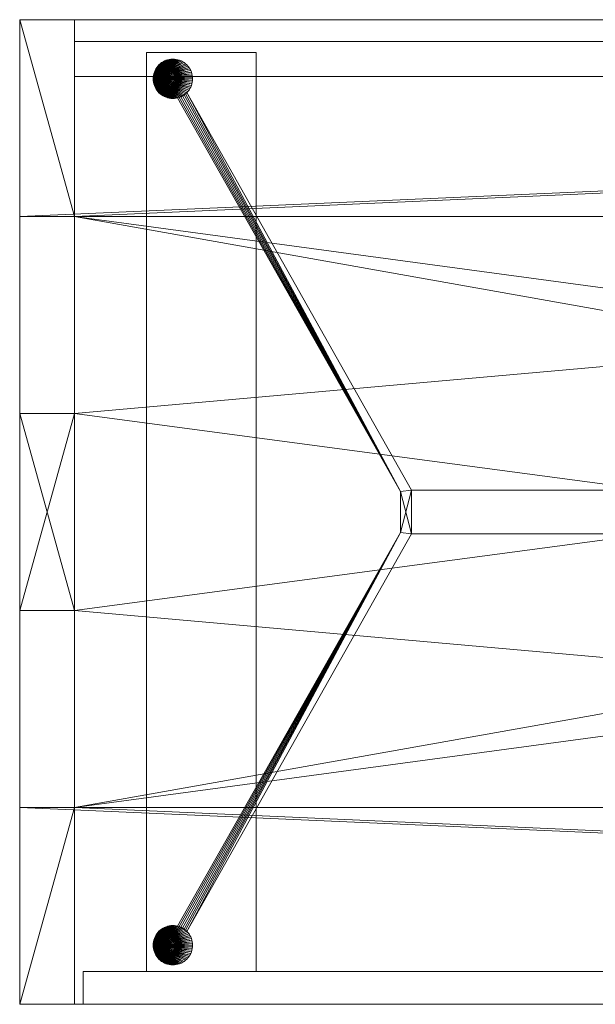
# Model space of a CAD drawing. Units: millimetres. Extents: x 0 to 2050, y -25 to 450.
# Drawn here: x 0 to 263, y 0 to 450 of the extents above; entities that cross this region are included whole.
import ezdxf

# ---------------------------------------------------------------- set-up
doc = ezdxf.new("R2010")
doc.units = ezdxf.units.MM
doc.layers.add('001', color=4, linetype='Continuous', lineweight=20)

msp = doc.modelspace()

# ---------------------------------------------------------------- meshes
at = {"layer": '001'}
mesh = msp.add_polyface(dxfattribs=at)
corners = [(2025, 90, 755), (2025, 180, 755), (2025, 180, 780), (2025, 90, 780), (0, 0, 755), (0, 0, 780), (2050, 450, 755), (2050, 360, 755), (2025, 360, 755), (2025, 270, 755), (2050, 270, 755), (2050, 180, 755), (0, 90, 755), (25, 90, 755), (25, 180, 755), (0, 180, 755), (0, 270, 755), (25, 270, 755), (25, 360, 755), (0, 360, 755), (0, 450, 755), (2025, 360, 780), (2050, 360, 780), (2050, 450, 780), (0, 450, 780), (0, 360, 780), (25, 360, 780), (25, 270, 780), (0, 270, 780), (0, 180, 780), (25, 180, 780), (25, 90, 780), (0, 90, 780), (2050, 180, 780), (2050, 270, 780), (2025, 270, 780), (2050, 0, 755), (2050, 0, 780), (2050, 90, 755), (2050, 90, 780)]
mesh.append_faces([[corners[k] for k in face] for face in [(0, 1, 2, 3), (38, 0, 3, 39), (4, 36, 37, 5), (1, 11, 33, 2), (10, 9, 35, 34), (13, 12, 32, 31), (15, 14, 30, 29), (17, 16, 28, 27), (19, 18, 26, 25), (8, 7, 22, 21), (9, 8, 21, 35), (18, 17, 27, 26), (14, 13, 31, 30), (6, 20, 24, 23), (11, 10, 34, 33), (12, 4, 5, 32), (16, 15, 29, 28), (20, 19, 25, 24), (7, 6, 23, 22), (36, 38, 39, 37)]])
mesh.append_faces([[corners[k] for k in face] for face in [(1, 10, 11), (36, 0, 38), (6, 19, 20), (8, 6, 7), (13, 4, 12), (17, 15, 16), (35, 33, 34), (23, 21, 22), (37, 32, 5), (3, 37, 39), (26, 24, 25), (30, 28, 29)]], dxfattribs={"vtx0": -1})
mesh.append_faces([[corners[k] for k in face] for face in [(15, 17, 14), (14, 6, 13), (0, 9, 1), (28, 30, 27), (27, 37, 26), (21, 2, 35)]], dxfattribs={"vtx0": -1, "vtx1": -1})
mesh.append_faces([[corners[k] for k in face] for face in [(14, 17, 6), (13, 6, 8), (13, 8, 0), (36, 13, 0), (27, 30, 37), (26, 37, 3), (26, 3, 21), (23, 26, 21)]], dxfattribs={"vtx0": -1, "vtx1": -1, "vtx2": -1})
mesh.append_faces([[corners[k] for k in face] for face in [(0, 8, 9), (1, 9, 10), (6, 17, 18), (6, 18, 19), (21, 3, 2), (35, 2, 33), (37, 30, 31), (37, 31, 32)]], dxfattribs={"vtx0": -1, "vtx2": -1})
mesh.append_faces([[corners[k] for k in face] for face in [(36, 4, 13), (23, 24, 26)]], dxfattribs={"vtx1": -1, "vtx2": -1})
mesh = msp.add_polyface(dxfattribs=at)
corners = [(2025, 90, 230), (2025, 180, 230), (2025, 180, 255), (2025, 90, 255), (0, 0, 230), (0, 0, 255), (2050, 450, 230), (2050, 360, 230), (2025, 360, 230), (2025, 270, 230), (2050, 270, 230), (2050, 180, 230), (0, 90, 230), (25, 90, 230), (25, 180, 230), (0, 180, 230), (0, 270, 230), (25, 270, 230), (25, 360, 230), (0, 360, 230), (0, 450, 230), (2025, 360, 255), (2050, 360, 255), (2050, 450, 255), (0, 450, 255), (0, 360, 255), (25, 360, 255), (25, 270, 255), (0, 270, 255), (0, 180, 255), (25, 180, 255), (25, 90, 255), (0, 90, 255), (2050, 180, 255), (2050, 270, 255), (2025, 270, 255), (2050, 0, 230), (2050, 0, 255), (2050, 90, 230), (2050, 90, 255)]
mesh.append_faces([[corners[k] for k in face] for face in [(0, 1, 2, 3), (38, 0, 3, 39), (4, 36, 37, 5), (1, 11, 33, 2), (10, 9, 35, 34), (13, 12, 32, 31), (15, 14, 30, 29), (17, 16, 28, 27), (19, 18, 26, 25), (8, 7, 22, 21), (9, 8, 21, 35), (18, 17, 27, 26), (14, 13, 31, 30), (6, 20, 24, 23), (11, 10, 34, 33), (12, 4, 5, 32), (16, 15, 29, 28), (20, 19, 25, 24), (7, 6, 23, 22), (36, 38, 39, 37)]])
mesh.append_faces([[corners[k] for k in face] for face in [(1, 10, 11), (36, 0, 38), (6, 19, 20), (8, 6, 7), (13, 4, 12), (17, 15, 16), (35, 33, 34), (23, 21, 22), (37, 32, 5), (3, 37, 39), (26, 24, 25), (30, 28, 29)]], dxfattribs={"vtx0": -1})
mesh.append_faces([[corners[k] for k in face] for face in [(15, 17, 14), (14, 6, 13), (0, 9, 1), (28, 30, 27), (27, 37, 26), (21, 2, 35)]], dxfattribs={"vtx0": -1, "vtx1": -1})
mesh.append_faces([[corners[k] for k in face] for face in [(14, 17, 6), (13, 6, 8), (13, 8, 0), (36, 13, 0), (27, 30, 37), (26, 37, 3), (26, 3, 21), (23, 26, 21)]], dxfattribs={"vtx0": -1, "vtx1": -1, "vtx2": -1})
mesh.append_faces([[corners[k] for k in face] for face in [(0, 8, 9), (1, 9, 10), (6, 17, 18), (6, 18, 19), (21, 3, 2), (35, 2, 33), (37, 30, 31), (37, 31, 32)]], dxfattribs={"vtx0": -1, "vtx2": -1})
mesh.append_faces([[corners[k] for k in face] for face in [(36, 4, 13), (23, 24, 26)]], dxfattribs={"vtx1": -1, "vtx2": -1})
mesh = msp.add_polyface(dxfattribs=at)
corners = [(25, 450, 255), (25, 0, 255), (25, 0, 755), (0, 0, 755), (0, 0, 255), (25, 90, 230), (25, 180, 230), (25, 180, 255), (25, 270, 255), (25, 270, 230), (25, 360, 230), (25, 360, 255), (25, 450, 755), (25, 360, 755), (25, 360, 780), (25, 270, 780), (25, 270, 755), (25, 180, 755), (25, 180, 780), (25, 90, 780), (25, 90, 755), (25, 90, 255), (0, 450, 255), (0, 450, 755), (0, 360, 230), (0, 270, 230), (0, 270, 255), (0, 180, 255), (0, 180, 230), (0, 90, 230), (0, 90, 255), (0, 90, 755), (0, 90, 780), (0, 180, 780), (0, 180, 755), (0, 270, 755), (0, 270, 780), (0, 360, 780), (0, 360, 755), (0, 360, 255)]
mesh.append_faces([[corners[k] for k in face] for face in [(1, 2, 3, 4), (22, 23, 12, 0), (29, 28, 6, 5), (25, 24, 10, 9), (11, 39, 22, 0), (7, 27, 26, 8), (1, 4, 30, 21), (21, 30, 29, 5), (27, 7, 6, 28), (8, 26, 25, 9), (39, 11, 10, 24), (19, 18, 33, 32), (15, 14, 37, 36), (20, 31, 3, 2), (16, 35, 34, 17), (12, 23, 38, 13), (19, 32, 31, 20), (33, 18, 17, 34), (15, 36, 35, 16), (37, 14, 13, 38)]])
mesh.append_faces([[corners[k] for k in face] for face in [(21, 2, 1), (13, 0, 12), (10, 8, 9), (6, 21, 5), (31, 4, 3), (39, 23, 22), (37, 35, 36), (33, 31, 32)]], dxfattribs={"vtx0": -1})
mesh.append_faces([[corners[k] for k in face] for face in [(8, 17, 7), (7, 18, 6), (11, 14, 10), (35, 27, 34), (34, 28, 33), (38, 24, 37)]], dxfattribs={"vtx0": -1, "vtx1": -1})
mesh.append_faces([[corners[k] for k in face] for face in [(6, 20, 21), (10, 16, 8), (33, 30, 31), (37, 26, 35)]], dxfattribs={"vtx0": -1, "vtx1": -1, "vtx2": -1})
mesh.append_faces([[corners[k] for k in face] for face in [(6, 19, 20), (21, 20, 2), (10, 15, 16), (8, 16, 17), (7, 17, 18), (11, 13, 14), (33, 29, 30), (31, 30, 4), (37, 25, 26), (35, 26, 27), (34, 27, 28), (38, 39, 24)]], dxfattribs={"vtx0": -1, "vtx2": -1})
mesh.append_faces([[corners[k] for k in face] for face in [(18, 19, 6), (14, 15, 10), (11, 0, 13), (28, 29, 33), (24, 25, 37), (38, 23, 39)]], dxfattribs={"vtx1": -1, "vtx2": -1})
mesh = msp.add_polyface(dxfattribs=at)
corners = [(25, 424, 255), (2025, 424, 255), (2025, 440, 255), (25, 440, 255), (25, 424, 755), (2025, 424, 755), (2025, 440, 755), (25, 440, 755)]
mesh.append_faces([[corners[k] for k in face] for face in [(0, 1, 5, 4), (1, 2, 6, 5), (2, 3, 7, 6), (3, 0, 4, 7), (0, 3, 2, 1), (4, 5, 6, 7)]])
mesh = msp.add_polyface(dxfattribs=at)
corners = [(108, 15, 230), (58, 15, 230), (58, 435, 230), (108, 435, 230), (108, 15, 225), (58, 15, 225), (58, 435, 225), (108, 435, 225)]
mesh.append_faces([[corners[k] for k in face] for face in [(0, 1, 5, 4), (1, 2, 6, 5), (2, 3, 7, 6), (3, 0, 4, 7), (0, 3, 2, 1), (4, 5, 6, 7)]])
mesh = msp.add_polyface(dxfattribs=at)
corners = [(61, 423, 225), (61, 423), (61.03, 422.22, 225), (61.03, 422.22), (61.14, 421.44, 225), (61.14, 421.44), (61.31, 420.67, 225), (61.31, 420.67), (61.54, 419.92, 225), (61.54, 419.92), (61.84, 419.2, 225), (61.84, 419.2), (62.21, 418.5, 225), (62.21, 418.5), (62.63, 417.84, 225), (62.63, 417.84), (63.11, 417.21, 225), (63.11, 417.21), (63.64, 416.64, 225), (63.64, 416.64), (64.21, 416.11, 225), (64.21, 416.11), (64.84, 415.63, 225), (64.84, 415.63), (65.5, 415.21, 225), (65.5, 415.21), (66.2, 414.84, 225), (66.2, 414.84), (66.92, 414.54, 225), (66.92, 414.54), (67.67, 414.31, 225), (67.67, 414.31), (68.44, 414.14, 225), (68.44, 414.14), (69.22, 414.03, 225), (69.22, 414.03), (70, 414, 225), (70, 414), (70.78, 414.03, 225), (70.78, 414.03), (71.56, 414.14, 225), (71.56, 414.14), (72.33, 414.31, 225), (72.33, 414.31), (73.08, 414.54, 225), (73.08, 414.54), (73.8, 414.84, 225), (73.8, 414.84), (74.5, 415.21, 225), (74.5, 415.21), (75.16, 415.63, 225), (75.16, 415.63), (75.79, 416.11, 225), (75.79, 416.11), (76.36, 416.64, 225), (76.36, 416.64), (76.89, 417.21, 225), (76.89, 417.21), (77.37, 417.84, 225), (77.37, 417.84), (77.79, 418.5, 225), (77.79, 418.5), (78.16, 419.2, 225), (78.16, 419.2), (78.46, 419.92, 225), (78.46, 419.92), (78.69, 420.67, 225), (78.69, 420.67), (78.86, 421.44, 225), (78.86, 421.44), (78.97, 422.22, 225), (78.97, 422.22), (79, 423, 225), (79, 423), (78.97, 423.78, 225), (78.97, 423.78), (78.86, 424.56, 225), (78.86, 424.56), (78.69, 425.33, 225), (78.69, 425.33), (78.46, 426.08, 225), (78.46, 426.08), (78.16, 426.8, 225), (78.16, 426.8), (77.79, 427.5, 225), (77.79, 427.5), (77.37, 428.16, 225), (77.37, 428.16), (76.89, 428.79, 225), (76.89, 428.79), (76.36, 429.36, 225), (76.36, 429.36), (75.79, 429.89, 225), (75.79, 429.89), (75.16, 430.37, 225), (75.16, 430.37), (74.5, 430.79, 225), (74.5, 430.79), (73.8, 431.16, 225), (73.8, 431.16), (73.08, 431.46, 225), (73.08, 431.46), (72.33, 431.69, 225), (72.33, 431.69), (71.56, 431.86, 225), (71.56, 431.86), (70.78, 431.97, 225), (70.78, 431.97), (70, 432, 225), (70, 432), (69.22, 431.97, 225), (69.22, 431.97), (68.44, 431.86, 225), (68.44, 431.86), (67.67, 431.69, 225), (67.67, 431.69), (66.92, 431.46, 225), (66.92, 431.46), (66.2, 431.16, 225), (66.2, 431.16), (65.5, 430.79, 225), (65.5, 430.79), (64.84, 430.37, 225), (64.84, 430.37), (64.21, 429.89, 225), (64.21, 429.89), (63.64, 429.36, 225), (63.64, 429.36), (63.11, 428.79, 225), (63.11, 428.79), (62.63, 428.16, 225), (62.63, 428.16), (62.21, 427.5, 225), (62.21, 427.5), (61.84, 426.8, 225), (61.84, 426.8), (61.54, 426.08, 225), (61.54, 426.08), (61.31, 425.33, 225), (61.31, 425.33), (61.14, 424.56, 225), (61.14, 424.56), (61.03, 423.78, 225), (61.03, 423.78)]
mesh.append_faces([[corners[k] for k in face] for face in [(1, 3, 2, 0), (3, 5, 4, 2), (5, 7, 6, 4), (7, 9, 8, 6), (9, 11, 10, 8), (11, 13, 12, 10), (13, 15, 14, 12), (15, 17, 16, 14), (17, 19, 18, 16), (19, 21, 20, 18), (21, 23, 22, 20), (23, 25, 24, 22), (25, 27, 26, 24), (27, 29, 28, 26), (29, 31, 30, 28), (31, 33, 32, 30), (33, 35, 34, 32), (35, 37, 36, 34), (37, 39, 38, 36), (39, 41, 40, 38), (41, 43, 42, 40), (43, 45, 44, 42), (45, 47, 46, 44), (47, 49, 48, 46), (49, 51, 50, 48), (51, 53, 52, 50), (53, 55, 54, 52), (55, 57, 56, 54), (57, 59, 58, 56), (59, 61, 60, 58), (61, 63, 62, 60), (63, 65, 64, 62), (65, 67, 66, 64), (67, 69, 68, 66), (69, 71, 70, 68), (71, 73, 72, 70), (73, 75, 74, 72), (75, 77, 76, 74), (77, 79, 78, 76), (79, 81, 80, 78), (81, 83, 82, 80), (83, 85, 84, 82), (85, 87, 86, 84), (87, 89, 88, 86), (89, 91, 90, 88), (91, 93, 92, 90), (93, 95, 94, 92), (95, 97, 96, 94), (97, 99, 98, 96), (99, 101, 100, 98), (101, 103, 102, 100), (103, 105, 104, 102), (105, 107, 106, 104), (107, 109, 108, 106), (109, 111, 110, 108), (111, 113, 112, 110), (113, 115, 114, 112), (115, 117, 116, 114), (117, 119, 118, 116), (119, 121, 120, 118), (121, 123, 122, 120), (123, 125, 124, 122), (125, 127, 126, 124), (127, 129, 128, 126), (129, 131, 130, 128), (131, 133, 132, 130), (133, 135, 134, 132), (135, 137, 136, 134), (137, 139, 138, 136), (139, 141, 140, 138), (141, 143, 142, 140), (143, 1, 0, 142)]])
mesh.append_faces([[corners[k] for k in face] for face in [(0, 140, 142), (143, 3, 1)]], dxfattribs={"vtx0": -1})
mesh.append_faces([[corners[k] for k in face] for face in [(0, 4, 6), (0, 6, 8), (0, 8, 10), (0, 10, 12), (0, 12, 14), (0, 14, 16), (0, 16, 18), (0, 18, 20), (0, 20, 22), (0, 22, 24), (0, 24, 26), (0, 26, 28), (0, 28, 30), (0, 30, 32), (0, 32, 34), (0, 34, 36), (0, 36, 38), (0, 38, 40), (0, 40, 42), (0, 42, 44), (0, 44, 46), (0, 46, 48), (0, 48, 50), (0, 50, 52), (0, 52, 54), (0, 54, 56), (0, 56, 58), (0, 58, 60), (0, 60, 62), (0, 62, 64), (0, 64, 66), (0, 66, 68), (0, 68, 70), (0, 70, 72), (0, 72, 74), (0, 74, 76), (0, 76, 78), (0, 78, 80), (0, 80, 82), (0, 82, 84), (0, 84, 86), (0, 86, 88), (0, 88, 90), (0, 90, 92), (0, 92, 94), (0, 94, 96), (0, 96, 98), (0, 98, 100), (0, 100, 102), (0, 102, 104), (0, 104, 106), (0, 106, 108), (0, 108, 110), (0, 110, 112), (0, 112, 114), (0, 114, 116), (0, 116, 118), (0, 118, 120), (0, 120, 122), (0, 122, 124), (0, 124, 126), (0, 126, 128), (0, 128, 130), (0, 130, 132), (0, 132, 134), (0, 134, 136), (0, 136, 138), (0, 138, 140), (143, 139, 137), (143, 137, 135), (143, 135, 133), (143, 133, 131), (143, 131, 129), (143, 129, 127), (143, 127, 125), (143, 125, 123), (143, 123, 121), (143, 121, 119), (143, 119, 117), (143, 117, 115), (143, 115, 113), (143, 113, 111), (143, 111, 109), (143, 109, 107), (143, 107, 105), (143, 105, 103), (143, 103, 101), (143, 101, 99), (143, 99, 97), (143, 97, 95), (143, 95, 93), (143, 93, 91), (143, 91, 89), (143, 89, 87), (143, 87, 85), (143, 85, 83), (143, 83, 81), (143, 81, 79), (143, 79, 77), (143, 77, 75), (143, 75, 73), (143, 73, 71), (143, 71, 69), (143, 69, 67), (143, 67, 65), (143, 65, 63), (143, 63, 61), (143, 61, 59), (143, 59, 57), (143, 57, 55), (143, 55, 53), (143, 53, 51), (143, 51, 49), (143, 49, 47), (143, 47, 45), (143, 45, 43), (143, 43, 41), (143, 41, 39), (143, 39, 37), (143, 37, 35), (143, 35, 33), (143, 33, 31), (143, 31, 29), (143, 29, 27), (143, 27, 25), (143, 25, 23), (143, 23, 21), (143, 21, 19), (143, 19, 17), (143, 17, 15), (143, 15, 13), (143, 13, 11), (143, 11, 9), (143, 9, 7), (143, 7, 5), (143, 5, 3)]], dxfattribs={"vtx0": -1, "vtx2": -1})
mesh.append_faces([[corners[k] for k in face] for face in [(0, 2, 4), (143, 141, 139)]], dxfattribs={"vtx2": -1})
mesh = msp.add_polyface(dxfattribs=at)
corners = [(76.44, 416.71, 120), (75.82, 416.13, 120), (75.15, 415.62, 120), (74.44, 415.17, 120), (73.68, 414.79, 120), (72.9, 414.48, 120), (72.09, 414.25, 120), (174, 234.34, 120), (174, 215.66, 120), (72.09, 35.75, 120), (72.9, 35.52, 120), (73.68, 35.21, 120), (74.44, 34.83, 120), (75.15, 34.38, 120), (75.82, 33.87, 120), (76.44, 33.29, 120), (179, 215, 120), (179, 235, 120), (76.44, 416.71, 160), (75.82, 416.13, 160), (75.15, 415.62, 160), (74.44, 415.17, 160), (73.68, 414.79, 160), (72.9, 414.48, 160), (72.09, 414.25, 160), (174, 234.34, 160), (174, 215.66, 160), (72.09, 35.75, 160), (72.9, 35.52, 160), (73.68, 35.21, 160), (74.44, 34.83, 160), (75.15, 34.38, 160), (75.82, 33.87, 160), (76.44, 33.29, 160), (179, 215, 160), (179, 235, 160)]
mesh.append_faces([[corners[k] for k in face] for face in [(1, 19, 18, 0), (2, 20, 19, 1), (3, 21, 20, 2), (4, 22, 21, 3), (5, 23, 22, 4), (6, 24, 23, 5), (7, 25, 24, 6), (8, 26, 25, 7), (9, 27, 26, 8), (10, 28, 27, 9), (11, 29, 28, 10), (12, 30, 29, 11), (13, 31, 30, 12), (14, 32, 31, 13), (15, 33, 32, 14), (16, 34, 33, 15), (17, 35, 34, 16), (0, 18, 35, 17)]])
mesh.append_faces([[corners[k] for k in face] for face in [(8, 10, 9), (25, 23, 24)]], dxfattribs={"vtx0": -1})
mesh.append_faces([[corners[k] for k in face] for face in [(8, 17, 16), (8, 16, 15), (8, 15, 14), (8, 14, 13), (8, 13, 12), (8, 12, 11), (8, 11, 10), (7, 5, 4), (7, 4, 3), (7, 3, 2), (7, 2, 1), (7, 1, 0), (7, 0, 17), (25, 34, 35), (25, 35, 18), (25, 18, 19), (25, 19, 20), (25, 20, 21), (25, 21, 22), (25, 22, 23), (26, 28, 29), (26, 29, 30), (26, 30, 31), (26, 31, 32), (26, 32, 33), (26, 33, 34)]], dxfattribs={"vtx0": -1, "vtx2": -1})
mesh.append_faces([[corners[k] for k in face] for face in [(8, 7, 17), (25, 26, 34)]], dxfattribs={"vtx1": -1, "vtx2": -1})
mesh.append_faces([[corners[k] for k in face] for face in [(7, 6, 5), (26, 27, 28)]], dxfattribs={"vtx2": -1})
mesh = msp.add_polyface(dxfattribs=at)
corners = [(179, 215, 120), (1871, 215, 120), (1871, 235, 120), (179, 235, 120), (179, 215, 160), (1871, 215, 160), (1871, 235, 160), (179, 235, 160)]
mesh.append_faces([[corners[k] for k in face] for face in [(0, 1, 5, 4), (1, 2, 6, 5), (2, 3, 7, 6), (3, 0, 4, 7), (0, 3, 2, 1), (4, 5, 6, 7)]])
mesh = msp.add_polyface(dxfattribs=at)
corners = [(61, 27, 225), (61, 27), (61.03, 27.78, 225), (61.03, 27.78), (61.14, 28.56, 225), (61.14, 28.56), (61.31, 29.33, 225), (61.31, 29.33), (61.54, 30.08, 225), (61.54, 30.08), (61.84, 30.8, 225), (61.84, 30.8), (62.21, 31.5, 225), (62.21, 31.5), (62.63, 32.16, 225), (62.63, 32.16), (63.11, 32.79, 225), (63.11, 32.79), (63.64, 33.36, 225), (63.64, 33.36), (64.21, 33.89, 225), (64.21, 33.89), (64.84, 34.37, 225), (64.84, 34.37), (65.5, 34.79, 225), (65.5, 34.79), (66.2, 35.16, 225), (66.2, 35.16), (66.92, 35.46, 225), (66.92, 35.46), (67.67, 35.69, 225), (67.67, 35.69), (68.44, 35.86, 225), (68.44, 35.86), (69.22, 35.97, 225), (69.22, 35.97), (70, 36, 225), (70, 36), (70.78, 35.97, 225), (70.78, 35.97), (71.56, 35.86, 225), (71.56, 35.86), (72.33, 35.69, 225), (72.33, 35.69), (73.08, 35.46, 225), (73.08, 35.46), (73.8, 35.16, 225), (73.8, 35.16), (74.5, 34.79, 225), (74.5, 34.79), (75.16, 34.37, 225), (75.16, 34.37), (75.79, 33.89, 225), (75.79, 33.89), (76.36, 33.36, 225), (76.36, 33.36), (76.89, 32.79, 225), (76.89, 32.79), (77.37, 32.16, 225), (77.37, 32.16), (77.79, 31.5, 225), (77.79, 31.5), (78.16, 30.8, 225), (78.16, 30.8), (78.46, 30.08, 225), (78.46, 30.08), (78.69, 29.33, 225), (78.69, 29.33), (78.86, 28.56, 225), (78.86, 28.56), (78.97, 27.78, 225), (78.97, 27.78), (79, 27, 225), (79, 27), (78.97, 26.22, 225), (78.97, 26.22), (78.86, 25.44, 225), (78.86, 25.44), (78.69, 24.67, 225), (78.69, 24.67), (78.46, 23.92, 225), (78.46, 23.92), (78.16, 23.2, 225), (78.16, 23.2), (77.79, 22.5, 225), (77.79, 22.5), (77.37, 21.84, 225), (77.37, 21.84), (76.89, 21.21, 225), (76.89, 21.21), (76.36, 20.64, 225), (76.36, 20.64), (75.79, 20.11, 225), (75.79, 20.11), (75.16, 19.63, 225), (75.16, 19.63), (74.5, 19.21, 225), (74.5, 19.21), (73.8, 18.84, 225), (73.8, 18.84), (73.08, 18.54, 225), (73.08, 18.54), (72.33, 18.31, 225), (72.33, 18.31), (71.56, 18.14, 225), (71.56, 18.14), (70.78, 18.03, 225), (70.78, 18.03), (70, 18, 225), (70, 18), (69.22, 18.03, 225), (69.22, 18.03), (68.44, 18.14, 225), (68.44, 18.14), (67.67, 18.31, 225), (67.67, 18.31), (66.92, 18.54, 225), (66.92, 18.54), (66.2, 18.84, 225), (66.2, 18.84), (65.5, 19.21, 225), (65.5, 19.21), (64.84, 19.63, 225), (64.84, 19.63), (64.21, 20.11, 225), (64.21, 20.11), (63.64, 20.64, 225), (63.64, 20.64), (63.11, 21.21, 225), (63.11, 21.21), (62.63, 21.84, 225), (62.63, 21.84), (62.21, 22.5, 225), (62.21, 22.5), (61.84, 23.2, 225), (61.84, 23.2), (61.54, 23.92, 225), (61.54, 23.92), (61.31, 24.67, 225), (61.31, 24.67), (61.14, 25.44, 225), (61.14, 25.44), (61.03, 26.22, 225), (61.03, 26.22)]
mesh.append_faces([[corners[k] for k in face] for face in [(0, 2, 3, 1), (2, 4, 5, 3), (4, 6, 7, 5), (6, 8, 9, 7), (8, 10, 11, 9), (10, 12, 13, 11), (12, 14, 15, 13), (14, 16, 17, 15), (16, 18, 19, 17), (18, 20, 21, 19), (20, 22, 23, 21), (22, 24, 25, 23), (24, 26, 27, 25), (26, 28, 29, 27), (28, 30, 31, 29), (30, 32, 33, 31), (32, 34, 35, 33), (34, 36, 37, 35), (36, 38, 39, 37), (38, 40, 41, 39), (40, 42, 43, 41), (42, 44, 45, 43), (44, 46, 47, 45), (46, 48, 49, 47), (48, 50, 51, 49), (50, 52, 53, 51), (52, 54, 55, 53), (54, 56, 57, 55), (56, 58, 59, 57), (58, 60, 61, 59), (60, 62, 63, 61), (62, 64, 65, 63), (64, 66, 67, 65), (66, 68, 69, 67), (68, 70, 71, 69), (70, 72, 73, 71), (72, 74, 75, 73), (74, 76, 77, 75), (76, 78, 79, 77), (78, 80, 81, 79), (80, 82, 83, 81), (82, 84, 85, 83), (84, 86, 87, 85), (86, 88, 89, 87), (88, 90, 91, 89), (90, 92, 93, 91), (92, 94, 95, 93), (94, 96, 97, 95), (96, 98, 99, 97), (98, 100, 101, 99), (100, 102, 103, 101), (102, 104, 105, 103), (104, 106, 107, 105), (106, 108, 109, 107), (108, 110, 111, 109), (110, 112, 113, 111), (112, 114, 115, 113), (114, 116, 117, 115), (116, 118, 119, 117), (118, 120, 121, 119), (120, 122, 123, 121), (122, 124, 125, 123), (124, 126, 127, 125), (126, 128, 129, 127), (128, 130, 131, 129), (130, 132, 133, 131), (132, 134, 135, 133), (134, 136, 137, 135), (136, 138, 139, 137), (138, 140, 141, 139), (140, 142, 143, 141), (142, 0, 1, 143)]])
mesh.append_faces([[corners[k] for k in face] for face in [(142, 2, 0), (1, 141, 143)]], dxfattribs={"vtx0": -1})
mesh.append_faces([[corners[k] for k in face] for face in [(142, 138, 136), (142, 136, 134), (142, 134, 132), (142, 132, 130), (142, 130, 128), (142, 128, 126), (142, 126, 124), (142, 124, 122), (142, 122, 120), (142, 120, 118), (142, 118, 116), (142, 116, 114), (142, 114, 112), (142, 112, 110), (142, 110, 108), (142, 108, 106), (142, 106, 104), (142, 104, 102), (142, 102, 100), (142, 100, 98), (142, 98, 96), (142, 96, 94), (142, 94, 92), (142, 92, 90), (142, 90, 88), (142, 88, 86), (142, 86, 84), (142, 84, 82), (142, 82, 80), (142, 80, 78), (142, 78, 76), (142, 76, 74), (142, 74, 72), (142, 72, 70), (142, 70, 68), (142, 68, 66), (142, 66, 64), (142, 64, 62), (142, 62, 60), (142, 60, 58), (142, 58, 56), (142, 56, 54), (142, 54, 52), (142, 52, 50), (142, 50, 48), (142, 48, 46), (142, 46, 44), (142, 44, 42), (142, 42, 40), (142, 40, 38), (142, 38, 36), (142, 36, 34), (142, 34, 32), (142, 32, 30), (142, 30, 28), (142, 28, 26), (142, 26, 24), (142, 24, 22), (142, 22, 20), (142, 20, 18), (142, 18, 16), (142, 16, 14), (142, 14, 12), (142, 12, 10), (142, 10, 8), (142, 8, 6), (142, 6, 4), (142, 4, 2), (1, 5, 7), (1, 7, 9), (1, 9, 11), (1, 11, 13), (1, 13, 15), (1, 15, 17), (1, 17, 19), (1, 19, 21), (1, 21, 23), (1, 23, 25), (1, 25, 27), (1, 27, 29), (1, 29, 31), (1, 31, 33), (1, 33, 35), (1, 35, 37), (1, 37, 39), (1, 39, 41), (1, 41, 43), (1, 43, 45), (1, 45, 47), (1, 47, 49), (1, 49, 51), (1, 51, 53), (1, 53, 55), (1, 55, 57), (1, 57, 59), (1, 59, 61), (1, 61, 63), (1, 63, 65), (1, 65, 67), (1, 67, 69), (1, 69, 71), (1, 71, 73), (1, 73, 75), (1, 75, 77), (1, 77, 79), (1, 79, 81), (1, 81, 83), (1, 83, 85), (1, 85, 87), (1, 87, 89), (1, 89, 91), (1, 91, 93), (1, 93, 95), (1, 95, 97), (1, 97, 99), (1, 99, 101), (1, 101, 103), (1, 103, 105), (1, 105, 107), (1, 107, 109), (1, 109, 111), (1, 111, 113), (1, 113, 115), (1, 115, 117), (1, 117, 119), (1, 119, 121), (1, 121, 123), (1, 123, 125), (1, 125, 127), (1, 127, 129), (1, 129, 131), (1, 131, 133), (1, 133, 135), (1, 135, 137), (1, 137, 139), (1, 139, 141)]], dxfattribs={"vtx0": -1, "vtx2": -1})
mesh.append_faces([[corners[k] for k in face] for face in [(142, 140, 138), (1, 3, 5)]], dxfattribs={"vtx2": -1})
mesh = msp.add_polyface(dxfattribs=at)
corners = [(524, 0, 749), (484, 0, 751), (484, 0, 749), (29, 0, 259), (524, 0, 259), (29, 0, 751), (524, 15, 259), (524, 15, 733), (524, 15, 749), (29, 15, 259), (29, 15, 751), (484, 15, 751), (484, 15, 749)]
mesh.append_faces([[corners[k] for k in face] for face in [(5, 1, 11, 10), (11, 1, 2, 12), (0, 8, 12, 2), (9, 3, 5, 10), (3, 9, 6, 4)]])
mesh.append_faces([[corners[k] for k in face] for face in [(3, 1, 5), (4, 8, 0), (7, 12, 8), (10, 6, 9), (12, 10, 11)]], dxfattribs={"vtx0": -1})
mesh.append_faces([[corners[k] for k in face] for face in [(7, 10, 12)]], dxfattribs={"vtx0": -1, "vtx1": -1, "vtx2": -1})
mesh.append_faces([[corners[k] for k in face] for face in [(3, 0, 2), (3, 2, 1), (4, 7, 8)]], dxfattribs={"vtx0": -1, "vtx2": -1})
mesh.append_faces([[corners[k] for k in face] for face in [(7, 6, 10)]], dxfattribs={"vtx1": -1, "vtx2": -1})
mesh.append_faces([[corners[k] for k in face] for face in [(3, 4, 0), (4, 6, 7)]], dxfattribs={"vtx2": -1})

doc.saveas('drawing.dxf')
